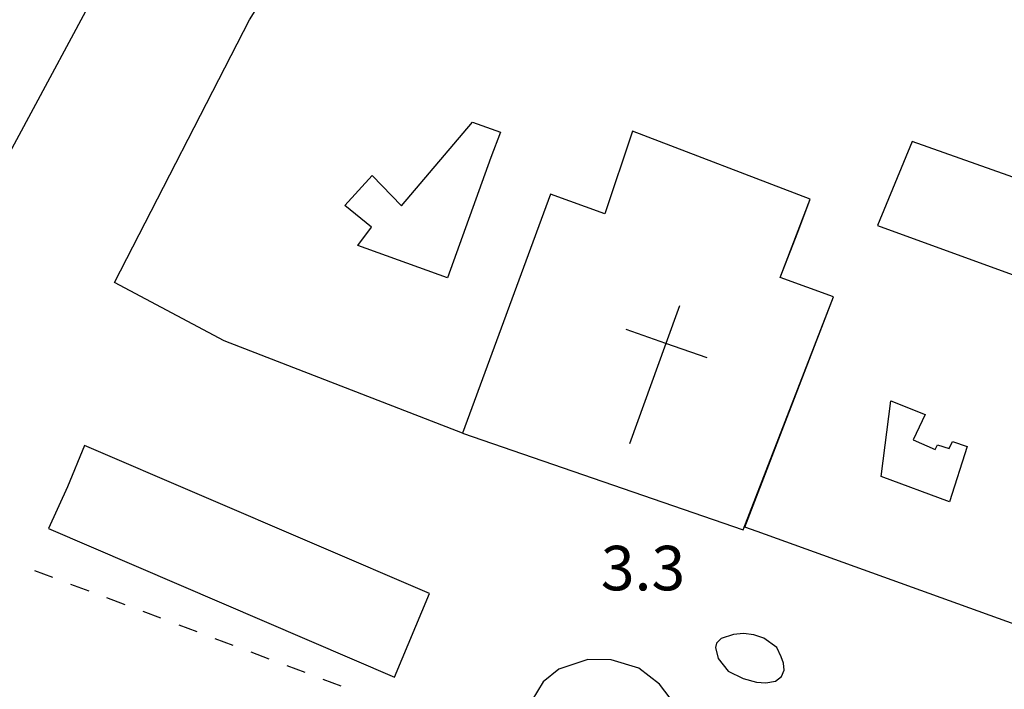
# Model space of a CAD drawing. Units: metres. Extents: x 478465 to 482391, y 4501126 to 4503106.
# Drawn here: x 479986 to 480057, y 4502906 to 4502955 of the extents above; entities that cross this region are included whole.
import ezdxf

# ---------------------------------------------------------------- set-up
doc = ezdxf.new("R2010")
doc.units = ezdxf.units.M
doc.header["$MEASUREMENT"] = 0
for name, color, linetype in [("'03 marciapiede - spartitraffico", 254, 'Continuous'), ("'03 vasca - pozzo - serbatoio", 254, 'Continuous'), ('EDIFICIO', 250, 'Continuous'), ('punto quotato a terra', 254, 'Continuous')]:
    doc.layers.add(name, color=color, linetype=linetype)
doc.styles.add('SIMPLEX', font='SIMPLEX')

msp = doc.modelspace()

# ---------------------------------------------------------------- linework, layer by layer
at = {"layer": "'03 marciapiede - spartitraffico", "linetype": 'Continuous'}
for p, q in [((479986.979, 4502914.916), (479988.284, 4502914.416)), ((479989.597, 4502913.924), (479990.909, 4502913.432)), ((479992.214, 4502912.94), (479993.526, 4502912.44)), ((479994.839, 4502911.948), (479996.143, 4502911.455)), ((479997.456, 4502910.963), (479998.768, 4502910.463)), ((480000.073, 4502909.972), (480001.386, 4502909.48)), ((480002.698, 4502908.988), (480004.003, 4502908.488)), ((480005.315, 4502907.995), (480006.628, 4502907.503)), ((480007.932, 4502907.011), (480009.245, 4502906.511))]:
    msp.add_line(p, q, dxfattribs=at)
at = {"layer": "'03 marciapiede - spartitraffico", "linetype": 'Continuous', "flags": 128}
msp.add_lwpolyline([(480033.589, 4502905.115), (480032.417, 4502906.63), (480030.909, 4502907.802), (480028.917, 4502908.411), (480027.198, 4502908.443), (480025.097, 4502907.724), (480023.972, 4502906.809), (480022.722, 4502904.762)], dxfattribs=at)
at = {"layer": "'03 vasca - pozzo - serbatoio", "linetype": 'Continuous', "flags": 128}
msp.add_lwpolyline([(480039.292, 4502910.225), (480038.526, 4502910.327), (480037.792, 4502910.24), (480036.917, 4502909.951), (480036.565, 4502909.63), (480036.487, 4502909.302), (480036.698, 4502908.513), (480037.417, 4502907.591), (480038.518, 4502907.045), (480039.487, 4502906.795), (480040.167, 4502906.733), (480040.847, 4502906.866), (480041.292, 4502907.202), (480041.479, 4502907.647), (480041.448, 4502908.155), (480041.261, 4502908.631), (480040.948, 4502909.295), (480040.003, 4502909.983)], close=True, dxfattribs=at)
at = {"layer": 'EDIFICIO', "linetype": 'Continuous', "flags": 128}
for points in [[(479981.862, 4502939.173), (479995.721, 4502964.948), (479994.619, 4502967.322), (479994.596, 4502967.323), (479984.447, 4502967.736), (479974.111, 4502968.149), (479969.386, 4502959.172), (479963.753, 4502948.445)], [(480018.83, 4502947.52), (480020.853, 4502946.785), (480020.158, 4502944.95), (480016.994, 4502936.192), (480010.471, 4502938.55), (480011.471, 4502939.87), (480009.549, 4502941.456), (480011.525, 4502943.644), (480013.65, 4502941.433)], [(480030.447, 4502946.872), (480028.439, 4502940.849), (480024.502, 4502942.278), (480018.089, 4502924.903), (480038.518, 4502917.866), (480045.08, 4502934.811), (480041.189, 4502936.224), (480042.478, 4502939.506), (480043.369, 4502941.912)], [(480048.541, 4502921.733), (480049.244, 4502927.256), (480051.744, 4502926.264), (480050.877, 4502924.405), (480052.478, 4502923.717), (480052.635, 4502924.054), (480053.478, 4502923.787), (480053.736, 4502924.288), (480054.791, 4502923.937), (480053.51, 4502919.906)], [(479990.612, 4502924.01), (479989.362, 4502920.987), (479987.979, 4502917.962), (480013.159, 4502907.153), (480015.698, 4502913.223)]]:
    msp.add_lwpolyline(points, close=True, dxfattribs=at)
for points in [[(480061.236, 4502909.921), (480039.526, 4502917.741), (480038.636, 4502918.06), (480045.08, 4502934.811), (480041.189, 4502936.224), (480043.369, 4502941.912), (480030.447, 4502946.872), (480028.439, 4502940.849), (480024.502, 4502942.278), (480018.089, 4502924.903), (480000.761, 4502931.619), (479992.792, 4502935.854), (480002.611, 4502954.963), (480003.267, 4502956.002)], [(480071.33, 4502938.836), (480050.791, 4502946.116), (480048.267, 4502940.006), (480069.26, 4502932.36)], [(480033.885, 4502934.161), (480032.891, 4502931.421), (480030.244, 4502924.122)], [(480035.877, 4502930.38), (480032.891, 4502931.421), (480029.986, 4502932.435)]]:
    msp.add_lwpolyline(points, dxfattribs=at)

# ---------------------------------------------------------------- texts
at = {"layer": 'punto quotato a terra', "color": 254, "style": 'SIMPLEX'}
msp.add_text('3.3                ', height=3.24, rotation=0.01719, dxfattribs=at).set_placement((480028.157, 4502913.462))

doc.saveas('drawing.dxf')
